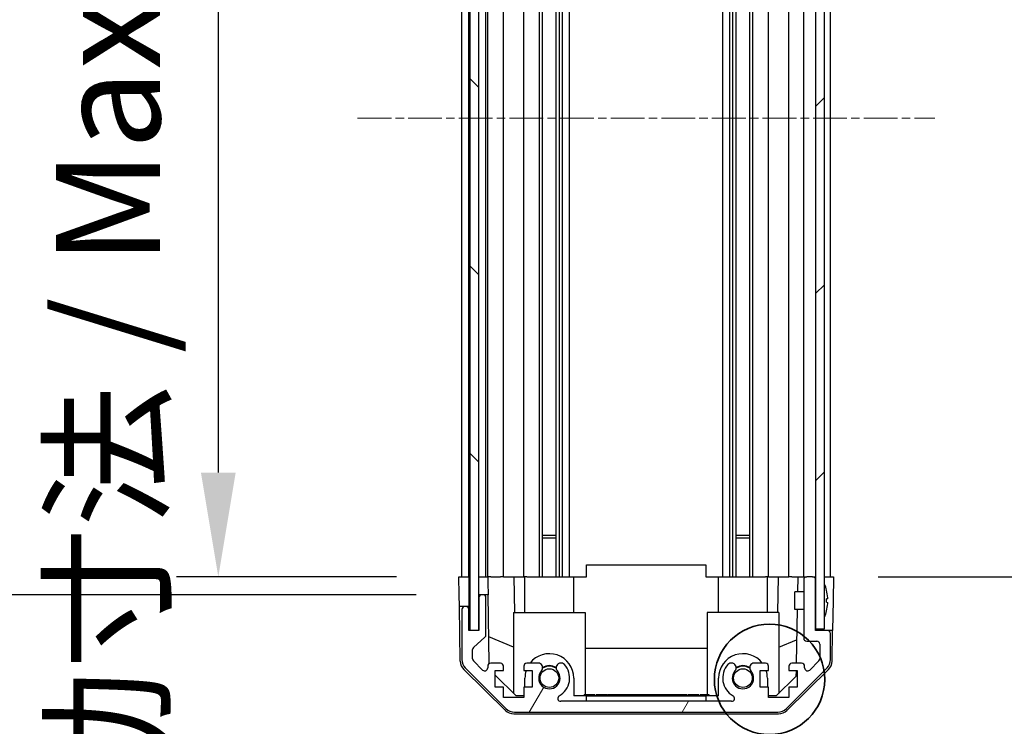
# Model space of a CAD drawing. Units: millimetres. Extents: x 0 to 10031, y 0 to 1967.
# Drawn here: x 2555 to 2720, y 1202 to 1321 of the extents above; entities that cross this region are included whole.
import ezdxf

# ---------------------------------------------------------------- set-up
doc = ezdxf.new("R2010")
doc.units = ezdxf.units.MM
doc.linetypes.add('CHAIN', pattern=[0.3543, 0.2362, -0.0295, 0.0591, -0.0295])
for name, color, linetype, lineweight in [('AM_5', 3, 'Continuous', 25), ('AM_5 @ 1', 3, 'Continuous', 25), ('Centerline (ISO)', 131, 'Continuous', 18), ('Detail Boundary (JIS)', 7, 'Continuous', 35), ('Hatch (ISO)', 1, 'Continuous', 18), ('TK1', 7, 'Continuous', 25), ('TK2', 2, 'Continuous', 25), ('TK4', 3, 'Continuous', 25), ('TK5', 4, 'Continuous', 25), ('TK8', 8, 'Continuous', 25)]:
    doc.layers.add(name, color=color, linetype=linetype, lineweight=lineweight)
doc.styles.add('Note Text (JIS)', font='tahoma.ttf')
doc.styles.add('Note Text (TK)', font='txt')
doc.dimstyles.new('Default - Method 1b (TK)', dxfattribs={"dimscale": 2.5, "dimtxt": 2.5, "dimasz": 2.5, "dimexe": 1, "dimexo": 1.5, "dimgap": 1, "dimtad": 1, "dimtoh": 1, "dimrnd": 1e-08, "dimdsep": 46, "dimtxsty": 'Note Text (TK)', "dimcen": 0.09, "dimdle": 5, "dimclrd": 100, "dimclre": 100, "dimclrt": 7, "dimadec": 1, "dimazin": 1, "dimtfac": 1, "dimtmove": 0, "dimatfit": 3, "dimfxl": 1, "dimtolj": 1, "dimlwd": -1, "dimlwe": -1, "dimarcsym": 0})

# ---------------------------------------------------------------- blocks, each defined once
blk = doc.blocks.new('*D42')
at = {"layer": 'AM_5', "color": 100}
for p, q in [((2618.24, 1381.56), (2581.27, 1381.56)), ((2588.27, 1364.06), (2588.27, 1245.06)), ((2618.16, 1227.56), (2581.27, 1227.56))]:
    blk.add_line(p, q, dxfattribs=at)
for points in [[(2585.35, 1364.06), (2591.19, 1364.06), (2588.27, 1381.56)], [(2585.35, 1245.06), (2591.19, 1245.06), (2588.27, 1227.56)]]:
    blk.add_solid(points, dxfattribs=at)
at = {"layer": 'Defpoints', "color": 0}
for p in [(2628.74, 1381.56), (2588.27, 1227.56), (2628.66, 1227.56)]:
    blk.add_point(p, dxfattribs=at)
at = {"layer": 'AM_5', "color": 7, "insert": (2569.74, 1158.94), "char_height": 17.5, "attachment_point": 4, "rotation": 90, "style": 'Note Text (TK)'}
blk.add_mtext('\\A1; 有効寸法 / Max dim. D-46', dxfattribs=at)
blk = doc.blocks.new('*D43')
at = {"layer": 'AM_5', "color": 100}
for p, q in [((2621.51, 1384.56), (2482.54, 1384.56)), ((2489.54, 1367.06), (2489.54, 1242.06)), ((2621.51, 1224.56), (2482.54, 1224.56))]:
    blk.add_line(p, q, dxfattribs=at)
for points in [[(2486.63, 1367.06), (2492.46, 1367.06), (2489.54, 1384.56)], [(2486.63, 1242.06), (2492.46, 1242.06), (2489.54, 1224.56)]]:
    blk.add_solid(points, dxfattribs=at)
at = {"layer": 'Defpoints', "color": 0}
for p in [(2632.01, 1384.56), (2489.54, 1224.56), (2632.01, 1224.56)]:
    blk.add_point(p, dxfattribs=at)
at = {"layer": 'AM_5', "color": 7, "insert": (2470.51, 1012.82), "char_height": 17.5, "attachment_point": 4, "rotation": 90, "style": 'Note Text (TK)'}
blk.add_mtext('\\A1; ハメ込みパネル有効寸法 / Slide panel Max dim. D-40', dxfattribs=at)
blk = doc.blocks.new('*D44')
at = {"layer": 'AM_5', "color": 100}
for p, q in [((2699.06, 1381.56), (2815.74, 1381.56)), ((2808.74, 1364.06), (2808.74, 1245.06)), ((2699.06, 1227.56), (2815.74, 1227.56))]:
    blk.add_line(p, q, dxfattribs=at)
for points in [[(2805.82, 1364.06), (2811.66, 1364.06), (2808.74, 1381.56)], [(2805.82, 1245.06), (2811.66, 1245.06), (2808.74, 1227.56)]]:
    blk.add_solid(points, dxfattribs=at)
at = {"layer": 'Defpoints', "color": 0}
for p in [(2688.56, 1381.56), (2688.56, 1227.56), (2808.74, 1227.56)]:
    blk.add_point(p, dxfattribs=at)
at = {"layer": 'AM_5', "color": 7, "insert": (2789.71, 992.69), "char_height": 17.5, "attachment_point": 4, "rotation": 90, "style": 'Note Text (TK)'}
blk.add_mtext('\\A1; ねじ止めパネル有効寸法 / Screwed panel Max dim. D-46', dxfattribs=at)
blk = doc.blocks.new('2dDetail0')
at = {"layer": 'Detail Boundary (JIS)'}
blk.add_circle((256.403, 180.906), 1.324, dxfattribs=at)
at = {"layer": 'Detail Boundary (JIS)', "insert": (259.633, 174.94), "char_height": 2.5, "attachment_point": 7, "style": 'Note Text (JIS)'}
blk.add_mtext('C', dxfattribs=at)

msp = doc.modelspace()

# ---------------------------------------------------------------- hatches: boundary and pattern name
at = {"layer": 'Hatch (ISO)'}
h = msp.add_hatch(dxfattribs=at)
h.set_pattern_fill('ANSI31', color=256, scale=177.8, angle=90.00021, style=0)
h.set_pattern_definition([(135.0002, (886, -56), (-15.7154, -15.7155), [])])
h.paths.add_polyline_path([(2630.5069, 1218.6064), (2632.0069, 1218.6064), (2632.0069, 1224.0564), (2632.0069, 1385.0564), (2632.0069, 1390.5064), (2630.5069, 1390.5064)])
h = msp.add_hatch(dxfattribs=at)
h.set_pattern_fill('ANSI31', color=256, scale=177.8, style=0)
h.set_pattern_definition([(45, (886, -56), (-15.71545, 15.71545), [])])
h.paths.add_polyline_path([(2690.0569, 1390.3064), (2688.5569, 1390.3064), (2688.5569, 1382.0564), (2688.5569, 1227.0564), (2688.5569, 1218.8064), (2690.0569, 1218.8064)])
h = msp.add_hatch(dxfattribs=at)
h.set_pattern_fill('ANSI31', color=256, scale=177.8, angle=14.999978, style=0)
h.set_pattern_definition([(60, (886, -56), (-19.2474, 11.1125), [])])
edge = h.paths.add_edge_path()
edge.add_ellipse((2637.9853, 1206.8564), major_axis=(-1.4142, -1.4142), ratio=1, start_angle=0, end_angle=45)
edge.add_line((2637.9853, 1204.8564), (2682.2284, 1204.8564))
edge.add_ellipse((2682.2284, 1206.8564), major_axis=(0, -2), ratio=1, start_angle=0, end_angle=45)
edge.add_line((2683.6427, 1205.4422), (2690.4711, 1212.2707))
edge.add_ellipse((2689.0569, 1213.6849), major_axis=(1.4142, -1.4142), ratio=1, start_angle=0, end_angle=45)
edge.add_line((2691.0569, 1213.6849), (2691.0569, 1218.0564))
edge.add_ellipse((2690.5569, 1218.0564), major_axis=(0.5, 0), ratio=1, start_angle=0, end_angle=90)
edge.add_line((2690.5569, 1218.5564), (2688.5569, 1218.5564))
edge.add_line((2688.5569, 1218.5564), (2688.5569, 1218.8064))
edge.add_line((2688.5569, 1218.8064), (2688.5569, 1227.0564))
edge.add_ellipse((2688.0569, 1227.0564), major_axis=(0.5, 0), ratio=1, start_angle=0, end_angle=90)
edge.add_line((2688.0569, 1227.5564), (2687.0569, 1227.5564))
edge.add_ellipse((2687.0569, 1227.0564), major_axis=(0, 0.5), ratio=1, start_angle=0, end_angle=90)
edge.add_line((2686.5569, 1227.0564), (2686.5569, 1217.2564))
edge.add_ellipse((2687.0569, 1217.2564), major_axis=(-0.5, 0), ratio=1, start_angle=0, end_angle=90)
edge.add_line((2687.0569, 1216.7564), (2688.7569, 1216.7564))
edge.add_ellipse((2688.7569, 1216.2564), major_axis=(0, 0.5), ratio=1, start_angle=270, end_angle=360, ccw=False)
edge.add_line((2689.2569, 1216.2564), (2689.2569, 1213.8091))
edge.add_ellipse((2688.7569, 1213.8091), major_axis=(0.5, 0), ratio=1, start_angle=315, end_angle=360, ccw=False)
edge.add_line((2689.1104, 1213.4556), (2687.5604, 1211.9056))
edge.add_ellipse((2687.2069, 1212.2591), major_axis=(0.3536, -0.3536), ratio=1, start_angle=225, end_angle=360, ccw=False)
edge.add_line((2686.7069, 1212.2591), (2686.7069, 1212.5564))
edge.add_ellipse((2686.2069, 1212.5564), major_axis=(0.5, 0), ratio=1, start_angle=0, end_angle=90)
edge.add_line((2686.2069, 1213.0564), (2684.5569, 1213.0564))
edge.add_ellipse((2684.5569, 1212.5564), major_axis=(0, 0.5), ratio=1, start_angle=0, end_angle=90)
edge.add_line((2684.0569, 1212.5564), (2684.0569, 1211.8064))
edge.add_line((2684.0569, 1211.8064), (2685.4569, 1211.8064))
edge.add_line((2685.4569, 1211.8064), (2685.4569, 1209.0064))
edge.add_line((2685.4569, 1209.0064), (2684.0569, 1209.0064))
edge.add_line((2684.0569, 1209.0064), (2684.0569, 1207.3064))
edge.add_line((2684.0569, 1207.3064), (2680.6569, 1207.3064))
edge.add_line((2680.6569, 1207.3064), (2680.6569, 1209.0064))
edge.add_line((2680.6569, 1209.0064), (2679.2569, 1209.0064))
edge.add_line((2679.2569, 1209.0064), (2679.2569, 1211.8064))
edge.add_line((2679.2569, 1211.8064), (2680.6569, 1211.8064))
edge.add_line((2680.6569, 1211.8064), (2680.6569, 1212.5564))
edge.add_ellipse((2680.1569, 1212.5564), major_axis=(0.5, 0), ratio=1, start_angle=0, end_angle=90)
edge.add_line((2680.1569, 1213.0564), (2678.0295, 1213.0564))
edge.add_ellipse((2678.2866, 1212.2989), major_axis=(-0.2571, 0.7576), ratio=1, start_angle=0, end_angle=113.335886)
edge.add_ellipse((2676.3569, 1210.5564), major_axis=(1.336, 1.2063), ratio=1, start_angle=95.840426, end_angle=360, ccw=False)
edge.add_ellipse((2674.4271, 1212.2989), major_axis=(0.5938, -0.5361), ratio=1, start_angle=0, end_angle=113.335886)
edge.add_line((2674.6842, 1213.0564), (2674.17, 1213.0566))
edge.add_ellipse((2674.4271, 1212.2989), major_axis=(-0.2571, 0.7577), ratio=1, start_angle=0, end_angle=29.176312)
edge.add_ellipse((2676.3569, 1210.5564), major_axis=(-2.5236, 2.2786), ratio=1, start_angle=0, end_angle=102.759257)
edge.add_ellipse((2674.4471, 1207.1562), major_axis=(0.2447, 0.4357), ratio=1, start_angle=209.320529, end_angle=360, ccw=False)
edge.add_line((2674.4471, 1206.6564), (2645.7666, 1206.6564))
edge.add_ellipse((2645.7666, 1207.1562), major_axis=(0, -0.4997), ratio=1, start_angle=209.320529, end_angle=360, ccw=False)
edge.add_ellipse((2643.8569, 1210.5564), major_axis=(1.665, -2.9645), ratio=1, start_angle=0, end_angle=102.759257)
edge.add_ellipse((2645.7866, 1212.2989), major_axis=(0.5939, 0.5362), ratio=1, start_angle=0, end_angle=29.176312)
edge.add_line((2646.0437, 1213.0566), (2645.5295, 1213.0564))
edge.add_ellipse((2645.7866, 1212.2989), major_axis=(-0.2571, 0.7576), ratio=1, start_angle=0, end_angle=113.335886)
edge.add_ellipse((2643.8569, 1210.5564), major_axis=(1.336, 1.2063), ratio=1, start_angle=95.840426, end_angle=360, ccw=False)
edge.add_ellipse((2641.9271, 1212.2989), major_axis=(0.5938, -0.5361), ratio=1, start_angle=0, end_angle=113.335886)
edge.add_line((2642.1842, 1213.0564), (2640.0569, 1213.0564))
edge.add_ellipse((2640.0569, 1212.5564), major_axis=(0, 0.5), ratio=1, start_angle=0, end_angle=90)
edge.add_line((2639.5569, 1212.5564), (2639.5569, 1211.8064))
edge.add_line((2639.5569, 1211.8064), (2640.9569, 1211.8064))
edge.add_line((2640.9569, 1211.8064), (2640.9569, 1209.0064))
edge.add_line((2640.9569, 1209.0064), (2639.5569, 1209.0064))
edge.add_line((2639.5569, 1209.0064), (2639.5569, 1207.3064))
edge.add_line((2639.5569, 1207.3064), (2636.1569, 1207.3064))
edge.add_line((2636.1569, 1207.3064), (2636.1569, 1209.0064))
edge.add_line((2636.1569, 1209.0064), (2634.7569, 1209.0064))
edge.add_line((2634.7569, 1209.0064), (2634.7569, 1211.8064))
edge.add_line((2634.7569, 1211.8064), (2636.1569, 1211.8064))
edge.add_line((2636.1569, 1211.8064), (2636.1569, 1212.5564))
edge.add_ellipse((2635.6569, 1212.5564), major_axis=(0.5, 0), ratio=1, start_angle=0, end_angle=90)
edge.add_line((2635.6569, 1213.0564), (2634.0069, 1213.0564))
edge.add_ellipse((2634.0069, 1212.5564), major_axis=(0, 0.5), ratio=1, start_angle=0, end_angle=90)
edge.add_line((2633.5069, 1212.5564), (2633.5069, 1212.2591))
edge.add_ellipse((2633.0069, 1212.2591), major_axis=(0.5, 0), ratio=1, start_angle=225, end_angle=360, ccw=False)
edge.add_line((2632.6533, 1211.9056), (2631.1033, 1213.4556))
edge.add_ellipse((2631.4569, 1213.8091), major_axis=(-0.3536, -0.3536), ratio=1, start_angle=315, end_angle=360, ccw=False)
edge.add_line((2630.9569, 1213.8091), (2630.9569, 1215.3319))
edge.add_ellipse((2631.4569, 1215.3319), major_axis=(-0.5, 0), ratio=1, start_angle=311.633539, end_angle=360, ccw=False)
edge.add_line((2631.1247, 1215.7056), (2633.0391, 1217.4073))
edge.add_ellipse((2632.7069, 1217.781), major_axis=(0.3322, -0.3737), ratio=1, start_angle=0, end_angle=48.366461)
edge.add_line((2633.2069, 1217.781), (2633.2069, 1224.0564))
edge.add_ellipse((2632.7069, 1224.0564), major_axis=(0.5, 0), ratio=1, start_angle=0, end_angle=90)
edge.add_line((2632.7069, 1224.5564), (2632.5069, 1224.5564))
edge.add_ellipse((2632.5069, 1224.0564), major_axis=(0, 0.5), ratio=1, start_angle=0, end_angle=90)
edge.add_line((2632.0069, 1224.0564), (2632.0069, 1218.6064))
edge.add_line((2632.0069, 1218.6064), (2632.0069, 1218.5564))
edge.add_line((2632.0069, 1218.5564), (2630.3569, 1218.5564))
edge.add_line((2630.3569, 1218.5564), (2630.3569, 1222.0564))
edge.add_ellipse((2629.8569, 1222.0564), major_axis=(0.5, 0), ratio=1, start_angle=0, end_angle=90)
edge.add_line((2629.8569, 1222.5564), (2629.6569, 1222.5564))
edge.add_ellipse((2629.6569, 1222.0564), major_axis=(0, 0.5), ratio=1, start_angle=0, end_angle=90)
edge.add_line((2629.1569, 1222.0564), (2629.1569, 1213.6849))
edge.add_ellipse((2631.1569, 1213.6849), major_axis=(-2, 0), ratio=1, start_angle=0, end_angle=45)
edge.add_line((2629.7427, 1212.2707), (2636.5711, 1205.4422))

# ---------------------------------------------------------------- linework, layer by layer
at = {"layer": 'Centerline (ISO)', "linetype": 'CHAIN', "ltscale": 23.990969}
msp.add_line((2611.6569, 1304.5564), (2708.5569, 1304.5564), dxfattribs=at)
at = {"layer": 'TK1'}
for p, q in [((2629.1569, 1227.5564), (2629.1569, 1381.5564)), ((2630.3569, 1227.5564), (2630.3569, 1381.5564)), ((2633.2069, 1227.5564), (2633.2069, 1381.5564)), ((2633.5069, 1227.5564), (2633.5069, 1381.5564)), ((2636.1569, 1227.5564), (2636.1569, 1381.5564)), ((2639.5569, 1227.5564), (2639.5569, 1381.5564)), ((2642.1842, 1227.5564), (2642.1842, 1381.5564)), ((2642.7271, 1227.5564), (2642.7271, 1381.5564)), ((2644.9866, 1227.5564), (2644.9866, 1381.5564)), ((2645.5295, 1227.5564), (2645.5295, 1381.5564)), ((2646.0437, 1227.5564), (2646.0437, 1381.5564)), ((2647.257, 1227.5564), (2647.257, 1381.5564)), ((2672.9568, 1227.5564), (2672.9568, 1381.5564)), ((2674.17, 1227.5564), (2674.17, 1381.5564)), ((2674.6842, 1227.5564), (2674.6842, 1381.5564)), ((2675.2271, 1227.5564), (2675.2271, 1381.5564)), ((2677.4866, 1227.5564), (2677.4866, 1381.5564)), ((2678.0295, 1227.5564), (2678.0295, 1381.5564)), ((2680.6569, 1227.5564), (2680.6569, 1381.5564)), ((2684.0569, 1227.5564), (2684.0569, 1381.5564)), ((2686.5569, 1227.5564), (2686.5569, 1381.5564)), ((2691.0569, 1227.5564), (2691.0569, 1381.5564)), ((2686.5569, 1227.0564), (2686.5569, 1217.2564)), ((2688.0569, 1227.5564), (2687.0569, 1227.5564)), ((2688.5569, 1218.5564), (2688.5569, 1227.0564)), ((2632.0069, 1224.0564), (2632.0069, 1218.5564)), ((2632.7069, 1224.5564), (2632.5069, 1224.5564)), ((2633.2069, 1217.781), (2633.2069, 1224.0564)), ((2629.1569, 1222.0564), (2629.1569, 1213.6849)), ((2629.8569, 1222.5564), (2629.6569, 1222.5564)), ((2630.3569, 1218.5564), (2630.3569, 1222.0564)), ((2632.0069, 1218.5564), (2630.3569, 1218.5564)), ((2690.5569, 1218.5564), (2688.5569, 1218.5564)), ((2631.1247, 1215.7056), (2633.0391, 1217.4073)), ((2687.0569, 1216.7564), (2688.7569, 1216.7564)), ((2691.0569, 1213.6849), (2691.0569, 1218.0564)), ((2630.9569, 1213.8091), (2630.9569, 1215.3319)), ((2689.2569, 1216.2564), (2689.2569, 1213.8091)), ((2632.6533, 1211.9056), (2631.1033, 1213.4556)), ((2689.1104, 1213.4556), (2687.5604, 1211.9056)), ((2629.7427, 1212.2707), (2636.5711, 1205.4422)), ((2633.5069, 1212.5564), (2633.5069, 1212.2591)), ((2635.6569, 1213.0564), (2634.0069, 1213.0564)), ((2634.7569, 1209.0064), (2634.7569, 1211.8064)), ((2634.7569, 1211.8064), (2636.1569, 1211.8064)), ((2636.1569, 1211.8064), (2636.1569, 1212.5564)), ((2639.5569, 1212.5564), (2639.5569, 1211.8064)), ((2639.5569, 1211.8064), (2640.9569, 1211.8064)), ((2642.1842, 1213.0564), (2640.0569, 1213.0564)), ((2640.9569, 1211.8064), (2640.9569, 1209.0064)), ((2646.0437, 1213.0566), (2645.5295, 1213.0564)), ((2674.6842, 1213.0564), (2674.17, 1213.0566)), ((2680.1569, 1213.0564), (2678.0295, 1213.0564)), ((2679.2569, 1209.0064), (2679.2569, 1211.8064)), ((2679.2569, 1211.8064), (2680.6569, 1211.8064)), ((2680.6569, 1211.8064), (2680.6569, 1212.5564)), ((2683.6427, 1205.4422), (2690.4711, 1212.2707)), ((2684.0569, 1212.5564), (2684.0569, 1211.8064)), ((2684.0569, 1211.8064), (2685.4569, 1211.8064)), ((2686.2069, 1213.0564), (2684.5569, 1213.0564)), ((2685.4569, 1211.8064), (2685.4569, 1209.0064)), ((2686.7069, 1212.2591), (2686.7069, 1212.5564)), ((2636.1569, 1209.0064), (2634.7569, 1209.0064)), ((2636.1569, 1207.3064), (2636.1569, 1209.0064)), ((2640.9569, 1209.0064), (2639.5569, 1209.0064)), ((2639.5569, 1209.0064), (2639.5569, 1207.3064)), ((2680.6569, 1209.0064), (2679.2569, 1209.0064)), ((2680.6569, 1207.3064), (2680.6569, 1209.0064)), ((2685.4569, 1209.0064), (2684.0569, 1209.0064)), ((2684.0569, 1209.0064), (2684.0569, 1207.3064)), ((2639.5569, 1207.3064), (2636.1569, 1207.3064)), ((2684.0569, 1207.3064), (2680.6569, 1207.3064)), ((2674.4471, 1206.6564), (2645.7666, 1206.6564)), ((2637.9853, 1204.8564), (2682.2284, 1204.8564))]:
    msp.add_line(p, q, dxfattribs=at)
for centre, radius, start, end in [((2687.0569, 1227.0564), 0.5, 90, 180), ((2688.0569, 1227.0564), 0.5, 0, 90), ((2632.5069, 1224.0564), 0.5, 90, 180), ((2632.7069, 1224.0564), 0.5, 0, 90), ((2629.6569, 1222.0564), 0.5, 90, 180), ((2629.8569, 1222.0564), 0.5, 0, 90), ((2690.5569, 1218.0564), 0.5, 0, 90), ((2632.7069, 1217.781), 0.5, 311.633539, 0), ((2687.0569, 1217.2564), 0.5, 180, 270), ((2688.7569, 1216.2564), 0.5, 0, 90), ((2631.4569, 1215.3319), 0.5, 131.633539, 180), ((2631.1569, 1213.6849), 2, 180, 225), ((2631.4569, 1213.8091), 0.5, 180, 225), ((2688.7569, 1213.8091), 0.5, 315, 0), ((2689.0569, 1213.6849), 2, 315, 0), ((2633.0069, 1212.2591), 0.5, 225, 0), ((2634.0069, 1212.5564), 0.5, 90, 180), ((2635.6569, 1212.5564), 0.5, 0, 90), ((2640.0569, 1212.5564), 0.5, 90, 180), ((2641.9271, 1212.2989), 0.8, 317.920213, 71.256099), ((2645.7866, 1212.2989), 0.8, 108.743901, 222.079787), ((2643.8569, 1210.5564), 3.4001, 299.320529, 42.079787), ((2645.7866, 1212.2989), 0.8001, 42.079787, 71.256099), ((2676.3569, 1210.5564), 3.4001, 137.920213, 240.679471), ((2674.4271, 1212.2989), 0.8001, 108.743901, 137.920213), ((2674.4271, 1212.2989), 0.8, 317.920213, 71.256099), ((2678.2866, 1212.2989), 0.8, 108.743901, 222.079787), ((2680.1569, 1212.5564), 0.5, 0, 90), ((2684.5569, 1212.5564), 0.5, 90, 180), ((2686.2069, 1212.5564), 0.5, 0, 90), ((2687.2069, 1212.2591), 0.5, 180, 315), ((2643.8569, 1210.5564), 1.8, 137.920213, 42.079787), ((2676.3569, 1210.5564), 1.8, 137.920213, 42.079787), ((2645.7666, 1207.1562), 0.4997, 119.320529, 270), ((2674.4471, 1207.1562), 0.4997, 270, 60.679471), ((2637.9853, 1206.8564), 2, 225, 270), ((2682.2284, 1206.8564), 2, 270, 315)]:
    msp.add_arc(centre, radius, start, end, dxfattribs=at)
at = {"layer": 'TK2'}
for p, q in [((2650.1069, 1229.5561), (2670.1069, 1229.5561)), ((2650.1069, 1227.5564), (2650.1069, 1229.5561)), ((2670.1069, 1229.5561), (2670.1069, 1227.5564)), ((2628.6569, 1227.5564), (2630.3569, 1227.5564)), ((2628.7092, 1224.5564), (2628.6569, 1227.5564)), ((2629.6569, 1227.5564), (2629.8569, 1227.5564)), ((2630.3569, 1227.5564), (2630.5069, 1227.5564)), ((2630.3569, 1227.5564), (2630.5069, 1227.5564)), ((2630.3569, 1227.5564), (2630.3569, 1224.5564)), ((2632.0069, 1227.5564), (2633.5076, 1227.5564)), ((2632.5069, 1227.5564), (2632.7069, 1227.5564)), ((2634.0069, 1227.5564), (2633.5076, 1227.5564)), ((2633.5076, 1227.5564), (2633.5251, 1226.5564)), ((2634.0069, 1227.5564), (2635.6569, 1227.5564)), ((2636.1569, 1227.5564), (2635.6569, 1227.5564)), ((2636.1569, 1227.5564), (2637.9016, 1227.5564)), ((2637.9016, 1227.5564), (2639.5569, 1227.5564)), ((2637.9016, 1227.5564), (2638.0063, 1221.5564)), ((2640.0569, 1227.5564), (2639.5569, 1227.5564)), ((2639.7569, 1221.5564), (2639.7569, 1227.5564)), ((2640.0569, 1227.5564), (2640.6073, 1227.5564)), ((2640.6073, 1227.5564), (2647.9569, 1227.5564)), ((2647.9569, 1227.5564), (2650.1069, 1227.5564)), ((2647.9569, 1221.5564), (2647.9569, 1227.5564)), ((2670.1069, 1227.5564), (2672.2569, 1227.5564)), ((2672.2569, 1227.5564), (2679.6065, 1227.5564)), ((2672.2569, 1221.5564), (2672.2569, 1227.5564)), ((2679.6065, 1227.5564), (2680.1569, 1227.5564)), ((2680.6569, 1227.5564), (2680.1569, 1227.5564)), ((2680.4569, 1221.5564), (2680.4569, 1227.5564)), ((2680.6569, 1227.5564), (2682.3122, 1227.5564)), ((2682.2074, 1221.5564), (2682.3122, 1227.5564)), ((2682.3122, 1227.5564), (2684.0569, 1227.5564)), ((2684.5569, 1227.5564), (2684.0569, 1227.5564)), ((2684.5569, 1227.5564), (2685.556, 1227.5564)), ((2685.556, 1227.5564), (2685.5123, 1225.0565)), ((2685.556, 1227.5564), (2687.0569, 1227.5564)), ((2688.0569, 1227.5564), (2688.5569, 1227.5564)), ((2690.0569, 1227.5564), (2690.5569, 1227.5564)), ((2690.0569, 1227.5564), (2691.5569, 1227.5564)), ((2691.5569, 1227.5564), (2691.487, 1223.5564)), ((2633.5251, 1226.5564), (2633.56, 1224.5564)), ((2628.7441, 1222.5564), (2628.7092, 1224.5564)), ((2630.3569, 1224.5564), (2630.3569, 1222.5564)), ((2632.5069, 1224.5564), (2632.0069, 1224.5564)), ((2633.56, 1224.5564), (2632.7069, 1224.5564)), ((2633.7618, 1212.9923), (2633.56, 1224.5564)), ((2691.487, 1223.5564), (2691.3998, 1218.5564)), ((2628.9044, 1213.3733), (2628.7441, 1222.5564)), ((2629.6569, 1222.5564), (2628.7441, 1222.5564)), ((2630.3569, 1222.5564), (2629.8569, 1222.5564)), ((2630.3569, 1222.0564), (2630.3569, 1222.5564)), ((2685.46, 1222.0564), (2685.3029, 1213.0564)), ((2637.8569, 1221.5564), (2637.8569, 1207.9778)), ((2637.8569, 1221.5564), (2649.8569, 1221.5564)), ((2649.8569, 1221.5564), (2649.8569, 1207.7564)), ((2682.3569, 1221.5564), (2670.3569, 1221.5564)), ((2670.3569, 1221.5564), (2670.3569, 1207.7564)), ((2682.3569, 1221.5564), (2682.3569, 1207.9778)), ((2691.3998, 1218.5564), (2690.5569, 1218.5564)), ((2691.3093, 1213.3733), (2691.3998, 1218.5564)), ((2637.8569, 1215.7313), (2633.6835, 1217.4769)), ((2682.3569, 1215.7313), (2685.3716, 1216.9923)), ((2649.8569, 1215.5898), (2670.3569, 1215.5898)), ((2636.4747, 1205.1299), (2629.5023, 1211.9817)), ((2690.7114, 1211.9817), (2683.739, 1205.1299)), ((2685.281, 1211.8064), (2685.2641, 1210.8347)), ((2638.2857, 1207.5564), (2634.7569, 1211.0242)), ((2639.7569, 1209.0064), (2639.7569, 1210.5564)), ((2647.9569, 1210.5564), (2647.9569, 1207.5564)), ((2672.2569, 1207.5564), (2672.2569, 1210.5564)), ((2680.4569, 1210.5564), (2680.4569, 1209.0064)), ((2685.2641, 1210.8347), (2681.9281, 1207.5564)), ((2639.5569, 1207.5564), (2638.2857, 1207.5564)), ((2650.1069, 1207.5564), (2647.9569, 1207.5564)), ((2649.9461, 1207.7564), (2649.6771, 1207.7564)), ((2649.6771, 1207.5564), (2649.6771, 1207.7564)), ((2650.4842, 1207.7564), (2649.9461, 1207.7564)), ((2649.9461, 1207.5564), (2649.9461, 1207.7564)), ((2650.1069, 1207.5564), (2670.1069, 1207.5564)), ((2650.1069, 1206.6564), (2650.1069, 1207.5564)), ((2650.6713, 1207.7564), (2650.4842, 1207.7564)), ((2650.4842, 1207.5564), (2650.4842, 1207.7564)), ((2651.2093, 1207.7564), (2650.6713, 1207.7564)), ((2650.6713, 1207.5564), (2650.6713, 1207.7564)), ((2651.4783, 1207.7564), (2651.2093, 1207.7564)), ((2651.2093, 1207.5564), (2651.2093, 1207.7564)), ((2651.4783, 1207.5564), (2651.4783, 1207.7564)), ((2652.0046, 1207.7564), (2651.7239, 1207.7564)), ((2651.7239, 1207.5564), (2651.7239, 1207.7564)), ((2652.2502, 1207.7564), (2652.0046, 1207.7564)), ((2652.0046, 1207.5564), (2652.0046, 1207.7564)), ((2653.0222, 1207.7564), (2652.2502, 1207.7564)), ((2652.2502, 1207.5564), (2652.2502, 1207.7564)), ((2653.2678, 1207.7564), (2653.0222, 1207.7564)), ((2653.0222, 1207.5564), (2653.0222, 1207.7564)), ((2653.5485, 1207.7564), (2653.2678, 1207.7564)), ((2653.2678, 1207.5564), (2653.2678, 1207.7564)), ((2653.5485, 1207.5564), (2653.5485, 1207.7564)), ((2653.5485, 1207.7564), (2653.6569, 1207.7564)), ((2653.7824, 1207.7564), (2653.6569, 1207.7564)), ((2654.4842, 1207.7564), (2653.7824, 1207.7564)), ((2653.7824, 1207.5564), (2653.7824, 1207.7564)), ((2655.7239, 1207.7564), (2655.338, 1207.7564)), ((2655.338, 1207.5564), (2655.338, 1207.7564)), ((2657.0689, 1207.7564), (2655.7239, 1207.7564)), ((2655.7239, 1207.5564), (2655.7239, 1207.7564)), ((2657.0689, 1207.5564), (2657.0689, 1207.7564)), ((2657.4053, 1207.7564), (2657.0689, 1207.7564)), ((2657.5691, 1207.7564), (2657.4053, 1207.7564)), ((2657.4053, 1207.5564), (2657.4053, 1207.7564)), ((2657.8498, 1207.7564), (2657.5691, 1207.7564)), ((2657.5691, 1207.5564), (2657.5691, 1207.7564)), ((2658.0954, 1207.7564), (2657.8498, 1207.7564)), ((2657.8498, 1207.5564), (2657.8498, 1207.7564)), ((2658.2385, 1207.7564), (2658.0954, 1207.7564)), ((2658.0954, 1207.5564), (2658.0954, 1207.7564)), ((2658.7649, 1207.7564), (2658.2385, 1207.7564)), ((2658.2385, 1207.5564), (2658.2385, 1207.7564)), ((2658.7649, 1207.5564), (2658.7649, 1207.7564)), ((2658.8673, 1207.7564), (2658.7649, 1207.7564)), ((2659.0806, 1207.7564), (2658.8673, 1207.7564)), ((2658.8673, 1207.5564), (2658.8673, 1207.7564)), ((2659.3496, 1207.7564), (2659.0806, 1207.7564)), ((2659.0806, 1207.5564), (2659.0806, 1207.7564)), ((2660.2853, 1207.7564), (2659.3496, 1207.7564)), ((2659.3496, 1207.5564), (2659.3496, 1207.7564)), ((2660.5777, 1207.7564), (2660.2853, 1207.7564)), ((2660.2853, 1207.5564), (2660.2853, 1207.7564)), ((2660.5777, 1207.5564), (2660.5777, 1207.7564)), ((2661.148, 1207.5564), (2661.148, 1207.7564)), ((2661.5106, 1207.7564), (2661.148, 1207.7564)), ((2661.5106, 1207.5564), (2661.5106, 1207.7564)), ((2661.8175, 1207.5564), (2661.8175, 1207.7564)), ((2663.1157, 1207.5564), (2663.1157, 1207.7564)), ((2663.2533, 1207.7564), (2663.1157, 1207.7564)), ((2663.3613, 1207.7564), (2663.2533, 1207.7564)), ((2663.2533, 1207.5564), (2663.2533, 1207.7564)), ((2663.642, 1207.7564), (2663.3613, 1207.7564)), ((2663.3613, 1207.5564), (2663.3613, 1207.7564)), ((2663.8877, 1207.7564), (2663.642, 1207.7564)), ((2663.642, 1207.5564), (2663.642, 1207.7564)), ((2664.6596, 1207.7564), (2663.8877, 1207.7564)), ((2663.8877, 1207.5564), (2663.8877, 1207.7564)), ((2664.9052, 1207.7564), (2664.6596, 1207.7564)), ((2664.6596, 1207.5564), (2664.6596, 1207.7564)), ((2665.1859, 1207.7564), (2664.9052, 1207.7564)), ((2664.9052, 1207.5564), (2664.9052, 1207.7564)), ((2665.1859, 1207.5564), (2665.1859, 1207.7564)), ((2665.4081, 1207.7564), (2665.1859, 1207.7564)), ((2665.6771, 1207.7564), (2665.4081, 1207.7564)), ((2665.4081, 1207.5564), (2665.4081, 1207.7564)), ((2666.3438, 1207.7564), (2665.6771, 1207.7564)), ((2665.6771, 1207.5564), (2665.6771, 1207.7564)), ((2666.9286, 1207.5564), (2666.9286, 1207.7564)), ((2667.3847, 1207.7564), (2667.104, 1207.7564)), ((2667.104, 1207.5564), (2667.104, 1207.7564)), ((2667.6304, 1207.7564), (2667.3847, 1207.7564)), ((2667.3847, 1207.5564), (2667.3847, 1207.7564)), ((2668.4023, 1207.7564), (2667.6304, 1207.7564)), ((2667.6304, 1207.5564), (2667.6304, 1207.7564)), ((2668.6479, 1207.7564), (2668.4023, 1207.7564)), ((2668.4023, 1207.5564), (2668.4023, 1207.7564)), ((2668.9286, 1207.7564), (2668.6479, 1207.7564)), ((2668.6479, 1207.5564), (2668.6479, 1207.7564)), ((2668.9286, 1207.5564), (2668.9286, 1207.7564)), ((2669.4432, 1207.7564), (2669.1742, 1207.7564)), ((2669.1742, 1207.5564), (2669.1742, 1207.7564)), ((2670.3789, 1207.7564), (2669.4432, 1207.7564)), ((2669.4432, 1207.5564), (2669.4432, 1207.7564)), ((2672.2569, 1207.5564), (2670.1069, 1207.5564)), ((2670.1069, 1207.5564), (2670.1069, 1206.6564)), ((2670.6713, 1207.7564), (2670.3789, 1207.7564)), ((2670.3789, 1207.5564), (2670.3789, 1207.7564)), ((2670.6713, 1207.5564), (2670.6713, 1207.7564)), ((2681.9281, 1207.5564), (2680.6569, 1207.5564)), ((2637.8766, 1204.5564), (2682.3372, 1204.5564))]:
    msp.add_line(p, q, dxfattribs=at)
for centre, radius, start, end in [((2643.8569, 1210.5564), 4.1, 0, 142.428131), ((2676.3569, 1210.5564), 4.1, 37.571869, 180), ((2630.9041, 1213.4082), 2, 181, 225.5), ((2643.8569, 1210.5564), 4.1, 162.249173, 180), ((2643.8569, 1210.5564), 2, 55.405155, 124.594845), ((2643.8569, 1210.5564), 2.1, 57.438672, 122.561328), ((2676.3569, 1210.5564), 2, 55.405155, 124.594845), ((2676.3569, 1210.5564), 2.1, 57.438672, 122.561328), ((2676.3569, 1210.5564), 4.1, 0, 17.750827), ((2689.3096, 1213.4082), 2, 314.5, 359), ((2637.8766, 1206.5564), 2, 225.5, 270), ((2682.3372, 1206.5564), 2, 270, 314.5)]:
    msp.add_arc(centre, radius, start, end, dxfattribs=at)
for points in [[(2655.0689, 1207.7564), (2654.8467, 1207.7564), (2654.4842, 1207.7564)], [(2655.338, 1207.7564), (2655.2304, 1207.7564), (2655.0689, 1207.7564)], [(2660.9726, 1207.7564), (2660.8388, 1207.7564), (2660.5777, 1207.7564)], [(2661.148, 1207.7564), (2661.0778, 1207.7564), (2660.9726, 1207.7564)], [(2661.6626, 1207.7564), (2661.5714, 1207.7564), (2661.5106, 1207.7564)], [(2661.8175, 1207.7564), (2661.7308, 1207.7564), (2661.6626, 1207.7564)], [(2662.0163, 1207.7564), (2661.897, 1207.7564), (2661.8175, 1207.7564)], [(2662.4842, 1207.7564), (2662.1684, 1207.7564), (2662.0163, 1207.7564)], [(2662.952, 1207.7564), (2662.7999, 1207.7564), (2662.4842, 1207.7564)], [(2663.1157, 1207.7564), (2663.0502, 1207.7564), (2662.952, 1207.7564)], [(2666.7766, 1207.7564), (2666.6245, 1207.7564), (2666.3438, 1207.7564)], [(2666.9286, 1207.7564), (2666.8678, 1207.7564), (2666.7766, 1207.7564)]]:
    msp.add_open_spline(points, degree=2, dxfattribs=at)
at = {"layer": 'TK4'}
for p, q in [((2630.5069, 1390.5064), (2630.5069, 1218.6064)), ((2632.0069, 1218.6064), (2632.0069, 1390.5064)), ((2630.5069, 1218.6064), (2632.0069, 1218.6064))]:
    msp.add_line(p, q, dxfattribs=at)
at = {"layer": 'TK5'}
for p, q in [((2688.5569, 1390.3064), (2688.5569, 1218.8064)), ((2690.0569, 1218.8064), (2690.0569, 1390.3064)), ((2688.5569, 1218.8064), (2690.0569, 1218.8064))]:
    msp.add_line(p, q, dxfattribs=at)
at = {"layer": 'TK8'}
for p, q in [((2642.7271, 1234.5564), (2644.9866, 1234.5564)), ((2642.7271, 1234.1264), (2644.9866, 1234.1264)), ((2675.2271, 1234.5564), (2677.4866, 1234.5564)), ((2675.2271, 1234.1264), (2677.4866, 1234.1264)), ((2685.0569, 1222.0564), (2685.0569, 1225.0565)), ((2686.5569, 1225.0565), (2685.0569, 1225.0565)), ((2690.4049, 1225.2888), (2690.3996, 1225.2883)), ((2690.5843, 1223.8545), (2690.3996, 1223.8383)), ((2686.5569, 1222.0564), (2685.0569, 1222.0564)), ((2690.3996, 1223.2746), (2690.5843, 1223.2584)), ((2690.3996, 1221.8246), (2690.4049, 1221.8241))]:
    msp.add_line(p, q, dxfattribs=at)
for centre in [(2643.8569, 1210.5564), (2676.3569, 1210.5564)]:
    msp.add_circle(centre, 1.57, dxfattribs=at)
for centre, radius, start, end in [((2690.0669, 1226.3296), 0.01, 21.639521, 180), ((2683.0768, 1223.5564), 7.5301, 13.300227, 21.639521), ((2683.0768, 1223.5564), 7.5301, 338.360479, 346.699773), ((2690.0669, 1220.7833), 0.01, 180, 338.360479)]:
    msp.add_arc(centre, radius, start, end, dxfattribs=at)
for centre, major_axis, start_param, end_param in [((2683.1079, 1223.5564), (0, 7.5216), 4.77891303, 4.944725), ((2682.982, 1223.5564), (0, 7.4512), 4.67455203, 4.75022593), ((2683.1079, 1223.5564), (0, 7.5216), 4.48005296, 4.64586493)]:
    msp.add_ellipse(centre, major_axis=major_axis, ratio=0.9961947, start_param=start_param, end_param=end_param, dxfattribs=at)
for points in [[(2690.5843, 1223.8545), (2690.586, 1223.8546), (2690.5875, 1223.8598), (2690.5894, 1223.8805), (2690.5899, 1223.8961), (2690.5899, 1223.9319), (2690.5894, 1223.9546), (2690.5875, 1224.0042), (2690.586, 1224.0312), (2690.5843, 1224.0564)], [(2690.5843, 1223.0564), (2690.586, 1223.0817), (2690.5875, 1223.1087), (2690.5894, 1223.1583), (2690.5899, 1223.181), (2690.5899, 1223.2168), (2690.5894, 1223.2324), (2690.5875, 1223.2531), (2690.586, 1223.2583), (2690.5843, 1223.2584)]]:
    msp.add_open_spline(points, degree=3, knots=[0.0307191633, 0.0307191633, 0.0307191633, 0.0307191633, 0.0383195288, 0.0383195288, 0.0459198942, 0.0459198942, 0.0535202597, 0.0535202597, 0.0611206252, 0.0611206252, 0.0611206252, 0.0611206252], dxfattribs=at)

# ---------------------------------------------------------------- block references
at = {"layer": 'Detail Boundary (JIS)', "xscale": 7, "yscale": 7, "zscale": 7}
msp.add_blockref('2dDetail0', (886, -56), dxfattribs=at)

# ---------------------------------------------------------------- dimensions: what is measured, and where the dimension line sits
at = {"layer": 'AM_5 @ 1'}
for base, p1, p2, text, picture, middle in [((2808.7407, 1227.5564), (2688.5569, 1381.5564), (2688.5569, 1227.5564), ' ねじ止めパネル有効寸法 / Screwed panel Max dim. D-46', '*D44', (2808.7407, 1304.5564)), ((2489.5427, 1224.5564), (2632.0069, 1384.5564), (2632.0069, 1224.5564), ' ハメ込みパネル有効寸法 / Slide panel Max dim. D-40', '*D43', (2489.5427, 1304.5564)), ((2588.2702, 1227.5564), (2628.7441, 1381.5564), (2628.6569, 1227.5564), ' 有効寸法 / Max dim. D-46', '*D42', (2588.2702, 1304.5564))]:
    dim = msp.add_linear_dim(base=base, p1=p1, p2=p2, angle=90, text=text, dimstyle='Default - Method 1b (TK)', override={"dimscale": 1, "dimtxt": 17.5, "dimasz": 17.5, "dimexe": 7, "dimexo": 10.5, "dimgap": 7, "dimtoh": 0, "dimdec": 2, "dimcen": 0.63, "dimtp": 0, "dimtm": 0, "dimtdec": 2, "dimtix": 0, "dimtofl": 0, "dimtmove": 0, "dimatfit": 1}, dxfattribs=at)
    dim.commit()
    dim.dimension.update_dxf_attribs({"geometry": picture, "text_midpoint": middle, "dimtype": 128})

doc.saveas('drawing.dxf')
